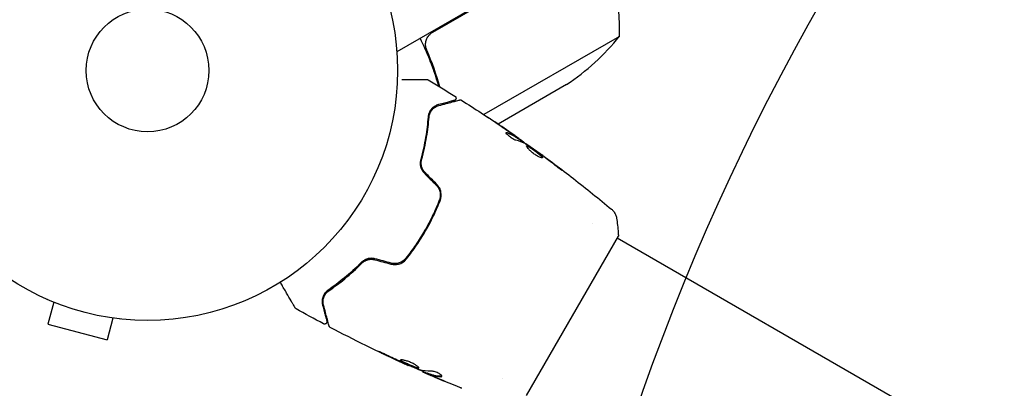
# Model space of a CAD drawing. Units: millimetres. Extents: x -4254 to 4372, y -4175 to 2908.
# Drawn here: x 738 to 947, y -2363 to -2285 of the extents above; entities that cross this region are included whole.
import ezdxf

# ---------------------------------------------------------------- set-up
doc = ezdxf.new("R2010")
doc.units = ezdxf.units.MM
doc.header["$LTSCALE"] = 20
doc.linetypes.add('HIDDEN', pattern=[9.525, 6.35, -3.175])
for name, color, linetype in [('2d', 230, 'Continuous'), ('AS-Free_Space', 31, 'HIDDEN'), ('AS-Free_Space_Hatch', 31, 'HIDDEN')]:
    doc.layers.add(name, color=color, linetype=linetype)

msp = doc.modelspace()

# ---------------------------------------------------------------- hatches: boundary and pattern name
at = {"layer": 'AS-Free_Space_Hatch'}
h = msp.add_hatch(dxfattribs=at)
h.set_pattern_fill('ANSI31', color=256, scale=100, angle=30)
h.set_pattern_definition([(75, (765.1, -2295.27), (-306.68, 82.175), [])])
edge = h.paths.add_edge_path()
edge.add_arc((1341.88, -2529.21), 500, 30, 390)

# ---------------------------------------------------------------- linework, layer by layer
at = {"layer": '2d'}
for p, q in [((860.81, -2266.56, 122.97), (817.94, -2291.31, 122.97)), ((825.53, -2287.16, 122.97), (860.91, -2266.74, 122.97)), ((865.12, -2288.03, 122.97), (836.38, -2304.62, 122.97)), ((853.9, -2298.27, 122.97), (839.4, -2306.64, 122.97)), ((843.81, -2309.83, 122.97), (843.86, -2309.74, 122.97)), ((844.68, -2310.4, 122.97), (844.72, -2310.32, 122.97)), ((823.78, -2311.78, 122.97), (823.54, -2311.92, 122.97)), ((847.37, -2312.28, 122.97), (847.4, -2312.23, 122.97)), ((859.33, -2327.74, 122.97), (859.33, -2327.74, 122.97)), ((845.41, -2364.16, 122.97), (864.91, -2330.38, 122.97)), ((929.03, -2367.98, 122.97), (864.66, -2330.81, 122.97)), ((743.85, -2343.82, 122.97), (743.8, -2343.81, 122.97)), ((743.8, -2343.81, 122.97), (743.8, -2343.81, 122.97)), ((745.2, -2344.39, 122.97), (743.95, -2349.03, 122.97)), ((757.75, -2347.76, 122.97), (756.51, -2352.4, 122.97)), ((759.25, -2347.95, 122.97), (759.21, -2347.94, 122.97)), ((759.25, -2347.95, 122.97), (759.26, -2347.95, 122.97)), ((743.95, -2349.03, 122.97), (756.51, -2352.4, 122.97)), ((820.39, -2357.76, 122.97), (820.35, -2357.82, 122.97)), ((823.41, -2359.06, 122.97), (823.37, -2359.14, 122.97)), ((824.39, -2359.45, 122.97), (824.34, -2359.54, 122.97)), ((840.33, -2360.65, 122.97), (840.33, -2360.65, 122.97))]:
    msp.add_line(p, q, dxfattribs=at)
for radius in [53, 13]:
    msp.add_circle((765.09, -2295.27, 122.97), radius, dxfattribs=at)
for centre, start, end in [((815.14, -2286.85, 122.97), 358.6503, 23.5272), ((826.21, -2256.63, 122.97), 303.6243, 321.1002)]:
    msp.add_arc(centre, 50, start, end, dxfattribs=at)
for points in [[(824.75, -2287.81, 122.97), (824.97, -2287.55, 122.97), (825.23, -2287.34, 122.97), (825.53, -2287.16, 122.97)], [(827.05, -2298.74, 122.97), (826.33, -2296.16, 122.97), (825.41, -2293.57, 122.97), (824.28, -2290.96, 122.97)], [(824.58, -2297.27, 122.97), (824.58, -2297.27, 122.97), (824.58, -2297.27, 122.97), (824.58, -2297.27, 122.97)], [(824.58, -2297.27, 122.97), (826.48, -2298.39, 122.97), (828.37, -2299.54, 122.97), (830.25, -2300.7, 122.97)], [(831.64, -2301.58, 122.97), (831.64, -2301.58, 122.97), (831.64, -2301.58, 122.97), (831.64, -2301.58, 122.97)], [(825.19, -2303.9, 122.97), (825.31, -2303.71, 122.97), (825.44, -2303.55, 122.97), (825.58, -2303.42, 122.97)], [(825.83, -2303.19, 122.97), (825.93, -2303.12, 122.97), (826.03, -2303.05, 122.97), (826.13, -2302.99, 122.97)], [(827.77, -2302.45, 122.97), (827.75, -2302.38, 122.97), (827.74, -2302.32, 122.97), (827.72, -2302.25, 122.97)], [(827.96, -2302.4, 122.97), (827.94, -2302.33, 122.97), (827.93, -2302.27, 122.97), (827.92, -2302.2, 122.97)], [(824.94, -2304.39, 122.97), (824.97, -2304.32, 122.97), (825, -2304.25, 122.97), (825.03, -2304.18, 122.97)], [(842.13, -2308.51, 122.97), (840.84, -2307.62, 122.97), (839.54, -2306.73, 122.97), (838.23, -2305.86, 122.97)], [(838.66, -2306.14, 122.97), (839.91, -2306.97, 122.97), (841.15, -2307.82, 122.97), (842.39, -2308.68, 122.97)], [(841.12, -2308.43, 122.97), (841.14, -2308.39, 122.97), (841.21, -2308.39, 122.97), (841.31, -2308.42, 122.97)], [(842.39, -2308.68, 122.97), (842.73, -2308.91, 122.97), (843.07, -2309.15, 122.97), (843.41, -2309.39, 122.97)], [(842.74, -2309.04, 122.97), (842.73, -2309.04, 122.97), (842.73, -2309.04, 122.97), (842.73, -2309.04, 122.97)], [(845.27, -2310.84, 122.97), (844.61, -2310.48, 122.97), (843.91, -2310.22, 122.97), (843.15, -2310.05, 122.97)], [(843.81, -2309.83, 122.97), (843.81, -2309.83, 122.97), (843.76, -2309.8, 122.97), (843.68, -2309.75, 122.97)], [(843.82, -2309.8, 122.97), (844.43, -2310.22, 122.97), (845.03, -2310.65, 122.97), (845.64, -2311.08, 122.97)], [(844.59, -2310.22, 122.97), (844.68, -2310.28, 122.97), (844.73, -2310.32, 122.97), (844.72, -2310.32, 122.97)], [(845.4, -2310.92, 122.97), (845.35, -2310.88, 122.97), (845.3, -2310.85, 122.97), (845.27, -2310.84, 122.97)], [(847.4, -2312.23, 122.97), (847.4, -2312.23, 122.97), (847.4, -2312.23, 122.97), (847.4, -2312.23, 122.97)], [(848.57, -2313.14, 122.97), (848.45, -2313.06, 122.97), (848.32, -2312.96, 122.97), (848.21, -2312.88, 122.97)], [(848.3, -2312.89, 122.97), (848.56, -2313.08, 122.97), (848.84, -2313.28, 122.97), (849.13, -2313.5, 122.97)], [(848.8, -2313.31, 122.97), (848.72, -2313.26, 122.97), (848.65, -2313.2, 122.97), (848.57, -2313.14, 122.97)], [(849.13, -2313.5, 122.97), (850.23, -2314.31, 122.97), (851.32, -2315.13, 122.97), (852.4, -2315.96, 122.97)], [(823.77, -2317.06, 122.97), (824.6, -2317.89, 122.97), (825.44, -2318.73, 122.97), (826.27, -2319.56, 122.97)], [(826.42, -2319.42, 122.97), (825.58, -2318.59, 122.97), (824.75, -2317.75, 122.97), (823.91, -2316.92, 122.97)], [(864.5, -2326.55, 122.97), (864.5, -2326.55, 122.97), (864.5, -2326.55, 122.97), (864.5, -2326.55, 122.97)], [(813.25, -2335.39, 122.97), (814.39, -2335.69, 122.97), (815.53, -2336, 122.97), (816.67, -2336.3, 122.97)], [(816.72, -2336.11, 122.97), (815.58, -2335.8, 122.97), (814.44, -2335.5, 122.97), (813.3, -2335.19, 122.97)], [(802.4, -2343.53, 122.97), (802.47, -2343.31, 122.97), (802.56, -2343.08, 122.97), (802.7, -2342.85, 122.97)], [(802.73, -2342.8, 122.97), (802.78, -2342.72, 122.97), (802.83, -2342.64, 122.97), (802.89, -2342.56, 122.97)], [(796.57, -2345.79, 122.97), (796.57, -2345.79, 122.97), (796.57, -2345.79, 122.97), (796.57, -2345.79, 122.97)], [(802.38, -2348.98, 122.97), (800.43, -2347.94, 122.97), (798.49, -2346.88, 122.97), (796.57, -2345.79, 122.97)], [(802.39, -2345.02, 122.97), (802.31, -2344.69, 122.97), (802.26, -2344.29, 122.97), (802.33, -2343.84, 122.97)], [(803.83, -2349.75, 122.97), (803.83, -2349.75, 122.97), (803.83, -2349.75, 122.97), (803.83, -2349.75, 122.97)], [(814.73, -2355.18, 122.97), (815.95, -2355.77, 122.97), (817.18, -2356.35, 122.97), (818.41, -2356.92, 122.97)], [(818.78, -2357.04, 122.97), (817.75, -2356.56, 122.97), (816.72, -2356.08, 122.97), (815.7, -2355.58, 122.97)], [(818.41, -2356.92, 122.97), (818.74, -2357.07, 122.97), (819.05, -2357.21, 122.97), (819.34, -2357.35, 122.97)], [(819.04, -2357.16, 122.97), (818.95, -2357.12, 122.97), (818.87, -2357.08, 122.97), (818.78, -2357.04, 122.97)], [(819.44, -2357.34, 122.97), (819.31, -2357.29, 122.97), (819.17, -2357.22, 122.97), (819.04, -2357.16, 122.97)], [(820.35, -2357.82, 122.97), (820.35, -2357.82, 122.97), (820.35, -2357.82, 122.97), (820.35, -2357.82, 122.97)], [(822.76, -2358.74, 122.97), (822.72, -2358.73, 122.97), (822.67, -2358.71, 122.97), (822.6, -2358.68, 122.97)], [(825.17, -2359.01, 122.97), (824.32, -2359.03, 122.97), (823.51, -2358.95, 122.97), (822.76, -2358.74, 122.97)], [(823.37, -2359.14, 122.97), (823.37, -2359.14, 122.97), (823.42, -2359.16, 122.97), (823.52, -2359.21, 122.97)], [(824.84, -2359.79, 122.97), (825.23, -2359.96, 122.97), (825.61, -2360.12, 122.97), (826, -2360.28, 122.97)], [(826, -2360.28, 122.97), (826.65, -2360.56, 122.97), (827.31, -2360.84, 122.97), (827.97, -2361.11, 122.97)], [(830.66, -2362.22, 122.97), (829.2, -2361.62, 122.97), (827.74, -2361.02, 122.97), (826.28, -2360.4, 122.97)], [(827.51, -2360.07, 122.97), (827.47, -2360.09, 122.97), (827.41, -2360.1, 122.97), (827.33, -2360.1, 122.97)]]:
    msp.add_open_spline(points, degree=3, dxfattribs=at)
for points, knots in [([(826.8, -2298.59, 122.97), (826.71, -2298.28, 122.97), (826.62, -2297.97, 122.97), (826.29, -2296.89, 122.97), (826.05, -2296.13, 122.97), (825.51, -2294.58, 122.97), (825.22, -2293.81, 122.97), (824.31, -2291.5, 122.97), (823.64, -2289.97, 122.97), (822.89, -2288.45, 122.97)], [0.00901446, 0.00901446, 0.00901446, 0.00901446, 0.01003251, 0.01003251, 0.01254064, 0.01254064, 0.01504877, 0.01504877, 0.02006502, 0.02006502, 0.02006502, 0.02006502]), ([(824.28, -2290.96, 122.97), (824.16, -2290.7, 122.97), (824.09, -2290.44, 122.97), (824.03, -2290.02, 122.97), (824.03, -2289.88, 122.97), (824.03, -2289.6, 122.97), (824.04, -2289.46, 122.97), (824.1, -2289.05, 122.97), (824.18, -2288.77, 122.97), (824.35, -2288.39, 122.97), (824.42, -2288.27, 122.97), (824.57, -2288.03, 122.97), (824.66, -2287.92, 122.97), (824.75, -2287.81, 122.97)], [0, 0, 0, 0, 0.000839577, 0.000839577, 0.001259366, 0.001259366, 0.001679155, 0.001679155, 0.002518732, 0.002518732, 0.002938521, 0.002938521, 0.00335831, 0.00335831, 0.00335831, 0.00335831]), ([(818.96, -2297.2, 122.97), (818.96, -2297.2, 122.97), (818.96, -2297.2, 122.97), (819.76, -2297.2, 122.97), (820.5, -2297.2, 122.97), (821.5, -2297.2, 122.97), (821.81, -2297.2, 122.97), (822.4, -2297.2, 122.97), (822.67, -2297.2, 122.97), (823.39, -2297.2, 122.97), (823.76, -2297.2, 122.97), (824.11, -2297.2, 122.97), (824.19, -2297.2, 122.97), (824.26, -2297.2, 122.97), (824.26, -2297.2, 122.97), (824.27, -2297.2, 122.97), (824.28, -2297.2, 122.97), (824.3, -2297.2, 122.97), (824.3, -2297.2, 122.97), (824.32, -2297.2, 122.97), (824.33, -2297.2, 122.97), (824.33, -2297.2, 122.97)], [0.00360876, 0.00360876, 0.00360876, 0.00360876, 0.00362128, 0.00362128, 0.00724257, 0.00724257, 0.00905321, 0.00905321, 0.01086385, 0.01086385, 0.01448514, 0.01448514, 0.01629578, 0.01629578, 0.0172011, 0.0172011, 0.01810642, 0.01810642, 0.02172771, 0.02172771, 0.02826335, 0.02826335, 0.02826335, 0.02826335]), ([(824.33, -2297.2, 122.97), (824.33, -2297.2, 122.97), (824.33, -2297.2, 122.97), (824.33, -2297.2, 122.97), (824.33, -2297.2, 122.97), (824.33, -2297.2, 122.97), (824.33, -2297.2, 122.97), (824.34, -2297.2, 122.97), (824.34, -2297.2, 122.97), (824.35, -2297.2, 122.97), (824.36, -2297.2, 122.97), (824.39, -2297.2, 122.97), (824.42, -2297.2, 122.97), (824.49, -2297.22, 122.97), (824.54, -2297.24, 122.97), (824.58, -2297.27, 122.97)], [0, 0, 0, 0, 0.0004883, 0.0004883, 0.0024414, 0.0024414, 0.0063477, 0.0063477, 0.0141604, 0.0141604, 0.0454251, 0.0454251, 0.1080431, 0.1080431, 0.2662065, 0.2662065, 0.2662065, 0.2662065]), ([(830.11, -2301.61, 122.97), (830.11, -2301.61, 122.97), (830.11, -2301.61, 122.97), (830.09, -2301.62, 122.97), (830.09, -2301.62, 122.97), (830.07, -2301.62, 122.97), (830.07, -2301.62, 122.97), (830.05, -2301.63, 122.97), (830.05, -2301.63, 122.97), (830.04, -2301.63, 122.97), (830.04, -2301.63, 122.97), (829.99, -2301.64, 122.97), (829.89, -2301.67, 122.97), (829.64, -2301.74, 122.97), (829.54, -2301.77, 122.97), (829.31, -2301.83, 122.97), (829.18, -2301.86, 122.97), (828.48, -2302.05, 122.97), (827.71, -2302.26, 122.97), (826.77, -2302.51, 122.97)], [0.02275047, 0.02275047, 0.02275047, 0.02275047, 0.02787328, 0.02787328, 0.0306606, 0.0306606, 0.03205427, 0.03205427, 0.0327511, 0.0327511, 0.03344793, 0.03344793, 0.03623526, 0.03623526, 0.03762892, 0.03762892, 0.03902259, 0.03902259, 0.04459724, 0.04459724, 0.04459724, 0.04459724]), ([(826.82, -2302.7, 122.97), (827.95, -2302.4, 122.97), (828.9, -2302.14, 122.97), (829.82, -2301.9, 122.97), (829.98, -2301.85, 122.97), (830.29, -2301.77, 122.97), (830.43, -2301.73, 122.97), (830.8, -2301.64, 122.97), (830.97, -2301.59, 122.97), (831.12, -2301.55, 122.97), (831.15, -2301.54, 122.97), (831.18, -2301.53, 122.97), (831.19, -2301.53, 122.97), (831.21, -2301.52, 122.97), (831.22, -2301.52, 122.97), (831.24, -2301.52, 122.97), (831.24, -2301.52, 122.97), (831.24, -2301.52, 122.97)], [0, 0, 0, 0, 0.00604989, 0.00604989, 0.00756236, 0.00756236, 0.00907483, 0.00907483, 0.01209978, 0.01209978, 0.01361225, 0.01361225, 0.01512472, 0.01512472, 0.01814967, 0.01814967, 0.02364717, 0.02364717, 0.02364717, 0.02364717]), ([(830.25, -2300.7, 122.97), (830.29, -2300.73, 122.97), (830.34, -2300.77, 122.97), (830.4, -2300.85, 122.97), (830.43, -2300.9, 122.97), (830.47, -2301, 122.97), (830.48, -2301.06, 122.97), (830.49, -2301.16, 122.97), (830.48, -2301.22, 122.97), (830.45, -2301.32, 122.97), (830.42, -2301.37, 122.97), (830.36, -2301.46, 122.97), (830.32, -2301.5, 122.97), (830.23, -2301.57, 122.97), (830.18, -2301.59, 122.97), (830.13, -2301.61, 122.97), (830.12, -2301.61, 122.97), (830.11, -2301.61, 122.97)], [0, 0, 0, 0, 0.16195, 0.16195, 0.324498, 0.324498, 0.487024, 0.487024, 0.649551, 0.649551, 0.812077, 0.812077, 0.974604, 0.974604, 1.137131, 1.137131, 1.15657, 1.15657, 1.15657, 1.15657]), ([(831.24, -2301.52, 122.97), (831.27, -2301.51, 122.97), (831.29, -2301.51, 122.97), (831.33, -2301.5, 122.97), (831.35, -2301.5, 122.97), (831.41, -2301.5, 122.97), (831.45, -2301.5, 122.97), (831.55, -2301.53, 122.97), (831.6, -2301.55, 122.97), (831.64, -2301.58, 122.97)], [0, 0, 0, 0, 0.063877, 0.063877, 0.1267226, 0.1267226, 0.2526866, 0.2526866, 0.41085, 0.41085, 0.41085, 0.41085]), ([(831.64, -2301.58, 122.97), (834.44, -2303.34, 122.97), (837.21, -2305.15, 122.97), (841.24, -2307.88, 122.97), (842.52, -2308.76, 122.97), (843.79, -2309.65, 122.97)], [0, 0, 0, 0, 10.001335, 10.001335, 14.690563, 14.690563, 14.690563, 14.690563]), ([(826.77, -2302.51, 122.97), (826.5, -2302.58, 122.97), (826.24, -2302.69, 122.97), (825.77, -2302.98, 122.97), (825.55, -2303.15, 122.97), (825.25, -2303.47, 122.97), (825.16, -2303.59, 122.97), (824.98, -2303.84, 122.97), (824.9, -2303.98, 122.97), (824.69, -2304.43, 122.97), (824.59, -2304.77, 122.97), (824.56, -2305.17, 122.97)], [0, 0, 0, 0, 0.001864837, 0.001864837, 0.003729674, 0.003729674, 0.004662092, 0.004662092, 0.00559451, 0.00559451, 0.007459347, 0.007459347, 0.007459347, 0.007459347]), ([(824.76, -2305.18, 122.97), (824.78, -2304.85, 122.97), (824.87, -2304.54, 122.97), (825.1, -2304.01, 122.97), (825.26, -2303.77, 122.97), (825.53, -2303.46, 122.97), (825.63, -2303.36, 122.97), (825.84, -2303.18, 122.97), (825.95, -2303.1, 122.97), (826.29, -2302.89, 122.97), (826.54, -2302.78, 122.97), (826.82, -2302.7, 122.97)], [0, 0, 0, 0, 0.001348017, 0.001348017, 0.002696033, 0.002696033, 0.003370042, 0.003370042, 0.00404405, 0.00404405, 0.005392066, 0.005392066, 0.005392066, 0.005392066]), ([(824.56, -2305.17, 122.97), (824.45, -2306.5, 122.97), (824.28, -2307.92, 122.97), (823.78, -2310.92, 122.97), (823.44, -2312.5, 122.97), (823, -2314.15, 122.97)], [0, 0, 0, 0, 0.00561537, 0.00561537, 0.01123074, 0.01123074, 0.01123074, 0.01123074]), ([(823.19, -2314.2, 122.97), (823.65, -2312.52, 122.97), (823.98, -2310.92, 122.97), (824.49, -2307.91, 122.97), (824.65, -2306.49, 122.97), (824.76, -2305.18, 122.97)], [0, 0, 0, 0, 0.00577336, 0.00577336, 0.01154671, 0.01154671, 0.01154671, 0.01154671]), ([(838.23, -2305.86, 122.97), (838.07, -2305.75, 122.97), (837.91, -2305.65, 122.97), (837.63, -2305.46, 122.97), (837.5, -2305.37, 122.97), (837.29, -2305.23, 122.97), (837.21, -2305.18, 122.97), (837.12, -2305.12, 122.97), (837.1, -2305.1, 122.97), (837.07, -2305.08, 122.97), (837.07, -2305.08, 122.97), (837.07, -2305.08, 122.97)], [0, 0, 0, 0, 0.000583907, 0.000583907, 0.001167815, 0.001167815, 0.001751722, 0.001751722, 0.002043676, 0.002043676, 0.002335629, 0.002335629, 0.002335629, 0.002335629]), ([(837.07, -2305.08, 122.97), (837.07, -2305.08, 122.97), (837.08, -2305.09, 122.97), (837.12, -2305.11, 122.97), (837.15, -2305.13, 122.97), (837.28, -2305.22, 122.97), (837.4, -2305.3, 122.97), (837.62, -2305.45, 122.97), (837.71, -2305.5, 122.97), (837.88, -2305.62, 122.97), (837.97, -2305.68, 122.97), (838.17, -2305.81, 122.97), (838.26, -2305.87, 122.97), (838.46, -2306, 122.97), (838.56, -2306.07, 122.97), (838.66, -2306.14, 122.97)], [0.002335629, 0.002335629, 0.002335629, 0.002335629, 0.002691247, 0.002691247, 0.003046864, 0.003046864, 0.003758098, 0.003758098, 0.004113716, 0.004113716, 0.004469333, 0.004469333, 0.00482495, 0.00482495, 0.005180567, 0.005180567, 0.005180567, 0.005180567]), ([(843.15, -2310.05, 122.97), (843.08, -2310.03, 122.97), (842.99, -2310, 122.97), (842.78, -2309.91, 122.97), (842.67, -2309.85, 122.97), (842.42, -2309.71, 122.97), (842.3, -2309.63, 122.97), (842.05, -2309.46, 122.97), (841.93, -2309.37, 122.97), (841.58, -2309.08, 122.97), (841.39, -2308.89, 122.97), (841.15, -2308.59, 122.97), (841.1, -2308.48, 122.97), (841.12, -2308.43, 122.97)], [0, 0, 0, 0, 0.000456133, 0.000456133, 0.000912267, 0.000912267, 0.0013684, 0.0013684, 0.001824534, 0.001824534, 0.0027368, 0.0027368, 0.003649067, 0.003649067, 0.003649067, 0.003649067]), ([(841.26, -2308.51, 122.97), (841.21, -2308.49, 122.97), (841.17, -2308.49, 122.97), (841.13, -2308.49, 122.97), (841.12, -2308.49, 122.97), (841.12, -2308.49, 122.97)], [0, 0, 0, 0, 0.0003297632, 0.0003297632, 0.0003852274, 0.0003852274, 0.0003852274, 0.0003852274]), ([(843.68, -2309.75, 122.97), (843.49, -2309.63, 122.97), (843.3, -2309.5, 122.97), (842.91, -2309.26, 122.97), (842.72, -2309.14, 122.97), (842.12, -2308.82, 122.97), (841.7, -2308.65, 122.97), (841.26, -2308.51, 122.97)], [0, 0, 0, 0, 0.001469311, 0.001469311, 0.002938621, 0.002938621, 0.005877242, 0.005877242, 0.005877242, 0.005877242]), ([(841.31, -2308.42, 122.97), (841.75, -2308.56, 122.97), (842.17, -2308.74, 122.97), (842.77, -2309.05, 122.97), (842.96, -2309.17, 122.97), (843.35, -2309.42, 122.97), (843.54, -2309.54, 122.97), (843.73, -2309.66, 122.97)], [0, 0, 0, 0, 0.002938605, 0.002938605, 0.004407908, 0.004407908, 0.005877211, 0.005877211, 0.005877211, 0.005877211]), ([(843.57, -2309.53, 122.97), (843.39, -2309.39, 122.97), (843.17, -2309.24, 122.97), (842.67, -2308.89, 122.97), (842.41, -2308.71, 122.97), (842.13, -2308.51, 122.97)], [0, 0, 0, 0, 0.001013465, 0.001013465, 0.00202693, 0.00202693, 0.00202693, 0.00202693]), ([(843.41, -2309.39, 122.97), (843.55, -2309.49, 122.97), (843.68, -2309.58, 122.97), (843.94, -2309.76, 122.97), (844.06, -2309.84, 122.97), (844.38, -2310.07, 122.97), (844.53, -2310.17, 122.97), (844.59, -2310.22, 122.97)], [0, 0, 0, 0, 0.000502086, 0.000502086, 0.001004171, 0.001004171, 0.002008343, 0.002008343, 0.002008343, 0.002008343]), ([(843.73, -2309.66, 122.97), (843.78, -2309.7, 122.97), (843.82, -2309.72, 122.97), (843.86, -2309.74, 122.97), (843.86, -2309.74, 122.97), (843.82, -2309.71, 122.97), (843.73, -2309.64, 122.97), (843.57, -2309.53, 122.97)], [0, 0, 0, 0, 0.000405292, 0.000405292, 0.000810583, 0.000810583, 0.001621167, 0.001621167, 0.001621167, 0.001621167]), ([(844.7, -2310.36, 122.97), (844.7, -2310.37, 122.97), (844.71, -2310.37, 122.97), (844.74, -2310.4, 122.97), (844.76, -2310.42, 122.97), (844.83, -2310.47, 122.97), (844.87, -2310.51, 122.97), (844.96, -2310.58, 122.97), (845.01, -2310.63, 122.97), (845.09, -2310.69, 122.97), (845.11, -2310.7, 122.97), (845.12, -2310.72, 122.97)], [0, 0, 0, 0, 0.00032099, 0.00032099, 0.000641981, 0.000641981, 0.000962971, 0.000962971, 0.001283961, 0.001283961, 0.00137276, 0.00137276, 0.00137276, 0.00137276]), ([(848.81, -2313.76, 122.97), (848.79, -2313.8, 122.97), (848.72, -2313.81, 122.97), (848.5, -2313.78, 122.97), (848.35, -2313.72, 122.97), (848.08, -2313.6, 122.97), (847.98, -2313.55, 122.97), (847.77, -2313.45, 122.97), (847.67, -2313.38, 122.97), (847.45, -2313.25, 122.97), (847.33, -2313.18, 122.97), (847.11, -2313.02, 122.97), (847, -2312.94, 122.97), (846.77, -2312.77, 122.97), (846.66, -2312.69, 122.97), (846.45, -2312.51, 122.97), (846.35, -2312.42, 122.97), (846.16, -2312.25, 122.97), (846.07, -2312.17, 122.97), (845.91, -2312, 122.97), (845.84, -2311.92, 122.97), (845.64, -2311.69, 122.97), (845.54, -2311.56, 122.97), (845.41, -2311.36, 122.97), (845.39, -2311.28, 122.97), (845.41, -2311.25, 122.97)], [0.006617599, 0.006617599, 0.006617599, 0.006617599, 0.007449314, 0.007449314, 0.008281029, 0.008281029, 0.008696886, 0.008696886, 0.009112744, 0.009112744, 0.009528601, 0.009528601, 0.009944458, 0.009944458, 0.010360316, 0.010360316, 0.010776173, 0.010776173, 0.011192031, 0.011192031, 0.011607888, 0.011607888, 0.012439603, 0.012439603, 0.013271318, 0.013271318, 0.013271318, 0.013271318]), ([(848.21, -2312.88, 122.97), (847.75, -2312.55, 122.97), (847.28, -2312.22, 122.97), (846.35, -2311.57, 122.97), (845.88, -2311.24, 122.97), (845.4, -2310.92, 122.97)], [0, 0, 0, 0, 0.00190427, 0.00190427, 0.003808539, 0.003808539, 0.003808539, 0.003808539]), ([(845.41, -2311.25, 122.97), (845.43, -2311.23, 122.97), (845.45, -2311.22, 122.97), (845.51, -2311.22, 122.97), (845.55, -2311.23, 122.97), (845.65, -2311.26, 122.97), (845.71, -2311.29, 122.97), (845.85, -2311.36, 122.97), (845.93, -2311.4, 122.97), (846.18, -2311.55, 122.97), (846.38, -2311.68, 122.97), (846.7, -2311.89, 122.97), (846.81, -2311.97, 122.97), (847.03, -2312.13, 122.97), (847.14, -2312.21, 122.97), (847.37, -2312.37, 122.97), (847.48, -2312.45, 122.97), (847.69, -2312.62, 122.97), (847.8, -2312.7, 122.97), (848.1, -2312.94, 122.97), (848.28, -2313.09, 122.97), (848.5, -2313.29, 122.97), (848.56, -2313.35, 122.97), (848.67, -2313.46, 122.97), (848.71, -2313.52, 122.97), (848.78, -2313.61, 122.97), (848.8, -2313.65, 122.97), (848.83, -2313.71, 122.97), (848.83, -2313.74, 122.97), (848.81, -2313.76, 122.97)], [0, 0, 0, 0, 0.0004136, 0.0004136, 0.0008272, 0.0008272, 0.0012408, 0.0012408, 0.0016544, 0.0016544, 0.0024816, 0.0024816, 0.0028952, 0.0028952, 0.0033088, 0.0033088, 0.0037224, 0.0037224, 0.004136, 0.004136, 0.0049632, 0.0049632, 0.0053768, 0.0053768, 0.0057904, 0.0057904, 0.006203999, 0.006203999, 0.006617599, 0.006617599, 0.006617599, 0.006617599]), ([(848.77, -2313.79, 122.97), (848.77, -2313.79, 122.97), (848.77, -2313.78, 122.97), (848.75, -2313.74, 122.97), (848.73, -2313.7, 122.97), (848.63, -2313.56, 122.97), (848.52, -2313.44, 122.97), (848.3, -2313.24, 122.97), (848.22, -2313.17, 122.97), (848.05, -2313.02, 122.97), (847.95, -2312.94, 122.97), (847.75, -2312.79, 122.97), (847.64, -2312.7, 122.97), (847.43, -2312.54, 122.97), (847.32, -2312.46, 122.97), (846.98, -2312.21, 122.97), (846.76, -2312.05, 122.97), (846.44, -2311.84, 122.97), (846.33, -2311.77, 122.97), (846.14, -2311.64, 122.97), (846.05, -2311.59, 122.97), (845.88, -2311.49, 122.97), (845.8, -2311.44, 122.97), (845.66, -2311.38, 122.97), (845.6, -2311.35, 122.97), (845.49, -2311.31, 122.97), (845.44, -2311.3, 122.97), (845.41, -2311.31, 122.97)], [0.006959302, 0.006959302, 0.006959302, 0.006959302, 0.007065717, 0.007065717, 0.007479037, 0.007479037, 0.008305676, 0.008305676, 0.008718996, 0.008718996, 0.009132316, 0.009132316, 0.009545635, 0.009545635, 0.009958955, 0.009958955, 0.010785595, 0.010785595, 0.011198915, 0.011198915, 0.011612234, 0.011612234, 0.012025554, 0.012025554, 0.012438874, 0.012438874, 0.012937835, 0.012937835, 0.012937835, 0.012937835]), ([(847.4, -2312.23, 122.97), (847.4, -2312.23, 122.97), (847.42, -2312.24, 122.97), (847.5, -2312.3, 122.97), (847.56, -2312.35, 122.97), (847.72, -2312.46, 122.97), (847.81, -2312.53, 122.97), (848.04, -2312.69, 122.97), (848.16, -2312.79, 122.97), (848.3, -2312.89, 122.97)], [0, 0, 0, 0, 0.000630412, 0.000630412, 0.001260825, 0.001260825, 0.001891237, 0.001891237, 0.00252165, 0.00252165, 0.00252165, 0.00252165]), ([(847.4, -2312.23, 122.97), (850.09, -2314.17, 122.97), (852.74, -2316.15, 122.97), (858.09, -2320.31, 122.97), (860.79, -2322.48, 122.97), (863.45, -2324.7, 122.97)], [0, 0, 0, 0, 10.001335, 10.001335, 20.470445, 20.470445, 20.470445, 20.470445]), ([(823, -2314.15, 122.97), (822.93, -2314.38, 122.97), (822.9, -2314.63, 122.97), (822.89, -2315.01, 122.97), (822.89, -2315.14, 122.97), (822.92, -2315.39, 122.97), (822.95, -2315.52, 122.97), (823.01, -2315.78, 122.97), (823.05, -2315.91, 122.97), (823.15, -2316.16, 122.97), (823.21, -2316.28, 122.97), (823.41, -2316.64, 122.97), (823.57, -2316.86, 122.97), (823.77, -2317.06, 122.97)], [0, 0, 0, 0, 0.000832155, 0.000832155, 0.001248232, 0.001248232, 0.001664309, 0.001664309, 0.002080386, 0.002080386, 0.002496464, 0.002496464, 0.003328618, 0.003328618, 0.003328618, 0.003328618]), ([(823.91, -2316.92, 122.97), (823.73, -2316.74, 122.97), (823.58, -2316.53, 122.97), (823.39, -2316.21, 122.97), (823.34, -2316.09, 122.97), (823.24, -2315.86, 122.97), (823.21, -2315.74, 122.97), (823.15, -2315.51, 122.97), (823.12, -2315.39, 122.97), (823.1, -2315.15, 122.97), (823.09, -2315.02, 122.97), (823.09, -2314.66, 122.97), (823.13, -2314.43, 122.97), (823.19, -2314.2, 122.97)], [0, 0, 0, 0, 0.000765347, 0.000765347, 0.00114802, 0.00114802, 0.001530694, 0.001530694, 0.001913367, 0.001913367, 0.00229604, 0.00229604, 0.003061387, 0.003061387, 0.003061387, 0.003061387]), ([(851.52, -2315.4, 122.97), (851.07, -2315.04, 122.97), (850.62, -2314.69, 122.97), (849.71, -2314, 122.97), (849.25, -2313.65, 122.97), (848.8, -2313.31, 122.97)], [0, 0, 0, 0, 0.001845834, 0.001845834, 0.003691668, 0.003691668, 0.003691668, 0.003691668]), ([(823.91, -2316.92, 122.97), (823.73, -2316.74, 122.97), (823.58, -2316.54, 122.97), (823.33, -2316.1, 122.97), (823.24, -2315.87, 122.97), (823.14, -2315.49, 122.97), (823.12, -2315.36, 122.97), (823.11, -2315.23, 122.97)], [0, 0, 0, 0, 0.000754737, 0.000754737, 0.001509473, 0.001509473, 0.001915042, 0.001915042, 0.001915042, 0.001915042]), ([(852.4, -2315.96, 122.97), (852.53, -2316.06, 122.97), (852.65, -2316.16, 122.97), (852.8, -2316.28, 122.97), (852.84, -2316.31, 122.97), (852.92, -2316.37, 122.97), (852.96, -2316.4, 122.97), (853.04, -2316.47, 122.97), (853.06, -2316.49, 122.97), (853.06, -2316.5, 122.97), (853.03, -2316.49, 122.97), (852.94, -2316.43, 122.97), (852.91, -2316.41, 122.97), (852.82, -2316.36, 122.97), (852.77, -2316.33, 122.97), (852.67, -2316.26, 122.97), (852.61, -2316.22, 122.97), (852.49, -2316.13, 122.97), (852.42, -2316.09, 122.97), (852.08, -2315.84, 122.97), (851.78, -2315.61, 122.97), (851.52, -2315.4, 122.97)], [0, 0, 0, 0, 0.000536546, 0.000536546, 0.000804819, 0.000804819, 0.001073092, 0.001073092, 0.001609638, 0.001609638, 0.002146183, 0.002146183, 0.002414456, 0.002414456, 0.002682729, 0.002682729, 0.002951002, 0.002951002, 0.003219275, 0.003219275, 0.004292367, 0.004292367, 0.004292367, 0.004292367]), ([(826.27, -2319.56, 122.97), (826.48, -2319.77, 122.97), (826.66, -2320.01, 122.97), (826.87, -2320.4, 122.97), (826.93, -2320.53, 122.97), (827.03, -2320.81, 122.97), (827.07, -2320.95, 122.97), (827.12, -2321.24, 122.97), (827.14, -2321.38, 122.97), (827.16, -2321.67, 122.97), (827.15, -2321.82, 122.97), (827.11, -2322.25, 122.97), (827.05, -2322.53, 122.97), (826.94, -2322.79, 122.97)], [0, 0, 0, 0, 0.000889055, 0.000889055, 0.001333583, 0.001333583, 0.00177811, 0.00177811, 0.002222638, 0.002222638, 0.002667165, 0.002667165, 0.00355622, 0.00355622, 0.00355622, 0.00355622]), ([(827.13, -2322.87, 122.97), (827.35, -2322.3, 122.97), (827.41, -2321.67, 122.97), (827.23, -2320.76, 122.97), (827.13, -2320.46, 122.97), (826.83, -2319.9, 122.97), (826.64, -2319.65, 122.97), (826.42, -2319.42, 122.97)], [0, 0, 0, 0, 0.001914168, 0.001914168, 0.002871252, 0.002871252, 0.003828336, 0.003828336, 0.003828336, 0.003828336]), ([(826.94, -2322.79, 122.97), (826.51, -2323.88, 122.97), (826.03, -2324.96, 122.97), (825.26, -2326.56, 122.97), (824.99, -2327.09, 122.97), (824.43, -2328.15, 122.97), (824.13, -2328.68, 122.97), (823.23, -2330.24, 122.97), (822.6, -2331.25, 122.97), (821.27, -2333.21, 122.97), (820.58, -2334.15, 122.97), (819.85, -2335.07, 122.97)], [0, 0, 0, 0, 0.0035954, 0.0035954, 0.00539309, 0.00539309, 0.00719079, 0.00719079, 0.01078619, 0.01078619, 0.01438158, 0.01438158, 0.01438158, 0.01438158]), ([(820.01, -2335.19, 122.97), (820.73, -2334.28, 122.97), (821.43, -2333.32, 122.97), (822.44, -2331.84, 122.97), (822.76, -2331.34, 122.97), (823.4, -2330.32, 122.97), (823.72, -2329.8, 122.97), (824.63, -2328.23, 122.97), (825.19, -2327.17, 122.97), (826.22, -2325.03, 122.97), (826.69, -2323.95, 122.97), (827.13, -2322.87, 122.97)], [0, 0, 0, 0, 0.0036116, 0.0036116, 0.0054174, 0.0054174, 0.0072232, 0.0072232, 0.01083479, 0.01083479, 0.01444639, 0.01444639, 0.01444639, 0.01444639]), ([(863.46, -2324.7, 122.97), (863.46, -2324.7, 122.97), (863.46, -2324.7, 122.97), (863.46, -2324.7, 122.97), (863.46, -2324.7, 122.97), (863.46, -2324.7, 122.97)], [0.00233076358, 0.00233076358, 0.00233076358, 0.00233076358, 0.00233614505, 0.00233614505, 0.00234726556, 0.00234726556, 0.00234726556, 0.00234726556]), ([(863.46, -2324.7, 122.97), (863.51, -2324.75, 122.97), (863.57, -2324.8, 122.97), (863.7, -2324.93, 122.97), (863.77, -2325, 122.97), (863.93, -2325.2, 122.97), (864.02, -2325.33, 122.97), (864.24, -2325.68, 122.97), (864.34, -2325.92, 122.97), (864.45, -2326.29, 122.97), (864.48, -2326.42, 122.97), (864.5, -2326.55, 122.97)], [0, 0, 0, 0, 0.281105, 0.281105, 0.591987, 0.591987, 1.075535, 1.075535, 1.846945, 1.846945, 2.242897, 2.242897, 2.242897, 2.242897]), ([(864.5, -2326.55, 122.97), (864.65, -2327.55, 122.97), (864.78, -2328.59, 122.97), (864.87, -2329.88, 122.97), (864.89, -2330.13, 122.97), (864.91, -2330.38, 122.97)], [0, 0, 0, 0, 3.150023, 3.150023, 3.901435, 3.901435, 3.901435, 3.901435]), ([(813.3, -2335.19, 122.97), (813.03, -2335.12, 122.97), (812.75, -2335.09, 122.97), (812.34, -2335.09, 122.97), (812.21, -2335.1, 122.97), (811.94, -2335.14, 122.97), (811.81, -2335.17, 122.97), (811.56, -2335.25, 122.97), (811.43, -2335.29, 122.97), (811.2, -2335.4, 122.97), (811.08, -2335.46, 122.97), (810.76, -2335.65, 122.97), (810.57, -2335.8, 122.97), (810.39, -2335.98, 122.97)], [0, 0, 0, 0, 0.000837423, 0.000837423, 0.001256134, 0.001256134, 0.001674846, 0.001674846, 0.002093557, 0.002093557, 0.002512269, 0.002512269, 0.003349692, 0.003349692, 0.003349692, 0.003349692]), ([(813.25, -2335.39, 122.97), (813.01, -2335.32, 122.97), (812.76, -2335.29, 122.97), (812.25, -2335.29, 122.97), (812, -2335.33, 122.97), (811.52, -2335.46, 122.97), (811.29, -2335.56, 122.97), (810.88, -2335.81, 122.97), (810.7, -2335.96, 122.97), (810.54, -2336.12, 122.97)], [0, 0, 0, 0, 0.000754737, 0.000754737, 0.001509473, 0.001509473, 0.00226421, 0.00226421, 0.003018947, 0.003018947, 0.003018947, 0.003018947]), ([(810.54, -2336.12, 122.97), (810.7, -2335.95, 122.97), (810.89, -2335.8, 122.97), (811.2, -2335.62, 122.97), (811.31, -2335.56, 122.97), (811.53, -2335.47, 122.97), (811.65, -2335.43, 122.97), (812, -2335.33, 122.97), (812.25, -2335.29, 122.97), (812.75, -2335.29, 122.97), (813, -2335.32, 122.97), (813.25, -2335.39, 122.97)], [0, 0, 0, 0, 0.000760497, 0.000760497, 0.001140745, 0.001140745, 0.001520994, 0.001520994, 0.002281491, 0.002281491, 0.003041988, 0.003041988, 0.003041988, 0.003041988]), ([(816.67, -2336.3, 122.97), (816.98, -2336.39, 122.97), (817.3, -2336.42, 122.97), (817.93, -2336.4, 122.97), (818.24, -2336.34, 122.97), (818.68, -2336.19, 122.97), (818.82, -2336.13, 122.97), (819.1, -2335.99, 122.97), (819.23, -2335.91, 122.97), (819.6, -2335.64, 122.97), (819.82, -2335.43, 122.97), (820.01, -2335.19, 122.97)], [0, 0, 0, 0, 0.000962618, 0.000962618, 0.001925236, 0.001925236, 0.002406545, 0.002406545, 0.002887854, 0.002887854, 0.003850472, 0.003850472, 0.003850472, 0.003850472]), ([(819.85, -2335.07, 122.97), (819.49, -2335.52, 122.97), (819.01, -2335.87, 122.97), (818.18, -2336.15, 122.97), (817.89, -2336.2, 122.97), (817.3, -2336.22, 122.97), (817.01, -2336.19, 122.97), (816.72, -2336.11, 122.97)], [0, 0, 0, 0, 0.001770151, 0.001770151, 0.002655226, 0.002655226, 0.003540301, 0.003540301, 0.003540301, 0.003540301]), ([(810.39, -2335.98, 122.97), (809.19, -2337.19, 122.97), (807.99, -2338.27, 122.97), (805.64, -2340.21, 122.97), (804.49, -2341.06, 122.97), (803.4, -2341.82, 122.97)], [0, 0, 0, 0, 0.00561537, 0.00561537, 0.01123074, 0.01123074, 0.01123074, 0.01123074]), ([(803.51, -2341.98, 122.97), (804.59, -2341.24, 122.97), (805.74, -2340.39, 122.97), (808.09, -2338.44, 122.97), (809.31, -2337.35, 122.97), (810.54, -2336.12, 122.97)], [0, 0, 0, 0, 0.00577336, 0.00577336, 0.01154671, 0.01154671, 0.01154671, 0.01154671]), ([(796.38, -2345.61, 122.97), (796.38, -2345.61, 122.97), (796.38, -2345.6, 122.97), (796.37, -2345.59, 122.97), (796.36, -2345.58, 122.97), (796.35, -2345.56, 122.97), (796.35, -2345.56, 122.97), (796.35, -2345.55, 122.97), (796.35, -2345.55, 122.97), (796.32, -2345.51, 122.97), (796.29, -2345.45, 122.97), (796.18, -2345.26, 122.97), (796.1, -2345.13, 122.97), (795.97, -2344.9, 122.97), (795.92, -2344.81, 122.97), (795.81, -2344.63, 122.97), (795.76, -2344.53, 122.97), (795.46, -2344.01, 122.97), (795.16, -2343.5, 122.97), (794.66, -2342.64, 122.97), (794.49, -2342.33, 122.97), (794.11, -2341.68, 122.97), (793.92, -2341.34, 122.97), (793.56, -2340.73, 122.97), (793.4, -2340.45, 122.97), (793.24, -2340.17, 122.97)], [0.03007316, 0.03007316, 0.03007316, 0.03007316, 0.0365021, 0.0365021, 0.04015231, 0.04015231, 0.04106486, 0.04106486, 0.04197741, 0.04197741, 0.04380252, 0.04380252, 0.04562762, 0.04562762, 0.04654017, 0.04654017, 0.04745273, 0.04745273, 0.05110294, 0.05110294, 0.05292804, 0.05292804, 0.05475315, 0.05475315, 0.05614804, 0.05614804, 0.05614804, 0.05614804]), ([(803.4, -2341.82, 122.97), (803.06, -2342.05, 122.97), (802.82, -2342.31, 122.97), (802.54, -2342.71, 122.97), (802.46, -2342.85, 122.97), (802.33, -2343.13, 122.97), (802.27, -2343.27, 122.97), (802.14, -2343.69, 122.97), (802.1, -2343.97, 122.97), (802.09, -2344.52, 122.97), (802.13, -2344.79, 122.97), (802.2, -2345.07, 122.97)], [0, 0, 0, 0, 0.001851544, 0.001851544, 0.002777316, 0.002777316, 0.003703088, 0.003703088, 0.005554632, 0.005554632, 0.007406175, 0.007406175, 0.007406175, 0.007406175]), ([(802.39, -2345.02, 122.97), (802.32, -2344.73, 122.97), (802.29, -2344.46, 122.97), (802.31, -2343.91, 122.97), (802.36, -2343.65, 122.97), (802.49, -2343.26, 122.97), (802.55, -2343.13, 122.97), (802.68, -2342.88, 122.97), (802.75, -2342.75, 122.97), (803.02, -2342.39, 122.97), (803.23, -2342.18, 122.97), (803.51, -2341.98, 122.97)], [0, 0, 0, 0, 0.001345717, 0.001345717, 0.002691433, 0.002691433, 0.003364292, 0.003364292, 0.00403715, 0.00403715, 0.005382867, 0.005382867, 0.005382867, 0.005382867]), ([(796.57, -2345.79, 122.97), (796.52, -2345.77, 122.97), (796.48, -2345.73, 122.97), (796.42, -2345.67, 122.97), (796.41, -2345.65, 122.97), (796.39, -2345.62, 122.97), (796.38, -2345.62, 122.97), (796.38, -2345.61, 122.97), (796.38, -2345.61, 122.97), (796.38, -2345.61, 122.97), (796.38, -2345.61, 122.97), (796.38, -2345.61, 122.97), (796.38, -2345.61, 122.97), (796.38, -2345.61, 122.97)], [0, 0, 0, 0, 0.1620367, 0.1620367, 0.2425207, 0.2425207, 0.2628468, 0.2628468, 0.264752, 0.264752, 0.2657518, 0.2657518, 0.2662518, 0.2662518, 0.2662518, 0.2662518]), ([(802.2, -2345.07, 122.97), (802.32, -2345.53, 122.97), (802.44, -2345.96, 122.97), (802.59, -2346.53, 122.97), (802.64, -2346.71, 122.97), (802.73, -2347.04, 122.97), (802.77, -2347.19, 122.97), (802.96, -2347.9, 122.97), (803.05, -2348.24, 122.97), (803.07, -2348.33, 122.97), (803.08, -2348.34, 122.97), (803.08, -2348.35, 122.97), (803.08, -2348.35, 122.97), (803.08, -2348.36, 122.97), (803.08, -2348.37, 122.97), (803.09, -2348.38, 122.97), (803.09, -2348.39, 122.97), (803.09, -2348.4, 122.97), (803.09, -2348.41, 122.97), (803.09, -2348.41, 122.97)], [0, 0, 0, 0, 0.00280724, 0.00280724, 0.00421086, 0.00421086, 0.00561448, 0.00561448, 0.01122897, 0.01122897, 0.01193078, 0.01193078, 0.01263259, 0.01263259, 0.01403621, 0.01403621, 0.01684345, 0.01684345, 0.02211228, 0.02211228, 0.02211228, 0.02211228]), ([(803.58, -2349.44, 122.97), (803.58, -2349.44, 122.97), (803.58, -2349.43, 122.97), (803.57, -2349.41, 122.97), (803.57, -2349.4, 122.97), (803.56, -2349.38, 122.97), (803.56, -2349.38, 122.97), (803.56, -2349.37, 122.97), (803.56, -2349.36, 122.97), (803.55, -2349.34, 122.97), (803.54, -2349.31, 122.97), (803.5, -2349.16, 122.97), (803.46, -2348.98, 122.97), (803.36, -2348.62, 122.97), (803.32, -2348.48, 122.97), (803.24, -2348.17, 122.97), (803.19, -2348, 122.97), (802.95, -2347.09, 122.97), (802.69, -2346.14, 122.97), (802.39, -2345.02, 122.97)], [0.02464336, 0.02464336, 0.02464336, 0.02464336, 0.03015026, 0.03015026, 0.03316528, 0.03316528, 0.03391904, 0.03391904, 0.0346728, 0.0346728, 0.03618031, 0.03618031, 0.03919533, 0.03919533, 0.04070285, 0.04070285, 0.04221036, 0.04221036, 0.04824041, 0.04824041, 0.04824041, 0.04824041]), ([(803.09, -2348.41, 122.97), (803.1, -2348.43, 122.97), (803.1, -2348.45, 122.97), (803.11, -2348.49, 122.97), (803.11, -2348.51, 122.97), (803.11, -2348.57, 122.97), (803.11, -2348.61, 122.97), (803.09, -2348.69, 122.97), (803.07, -2348.73, 122.97), (803.04, -2348.81, 122.97), (803.01, -2348.84, 122.97), (802.96, -2348.91, 122.97), (802.92, -2348.93, 122.97), (802.85, -2348.98, 122.97), (802.81, -2349, 122.97), (802.74, -2349.03, 122.97), (802.69, -2349.03, 122.97), (802.61, -2349.04, 122.97), (802.57, -2349.04, 122.97), (802.47, -2349.02, 122.97), (802.42, -2349.01, 122.97), (802.38, -2348.98, 122.97)], [0, 0, 0, 0, 0.059741, 0.059741, 0.118636, 0.118636, 0.2446, 0.2446, 0.370565, 0.370565, 0.496529, 0.496529, 0.622493, 0.622493, 0.748457, 0.748457, 0.874421, 0.874421, 1.000385, 1.000385, 1.158548, 1.158548, 1.158548, 1.158548]), ([(803.83, -2349.75, 122.97), (803.78, -2349.72, 122.97), (803.73, -2349.69, 122.97), (803.66, -2349.61, 122.97), (803.63, -2349.57, 122.97), (803.59, -2349.49, 122.97), (803.58, -2349.46, 122.97), (803.58, -2349.44, 122.97)], [0, 0, 0, 0, 0.1620246, 0.1620246, 0.3245698, 0.3245698, 0.4103895, 0.4103895, 0.4103895, 0.4103895]), ([(820.35, -2357.82, 122.97), (817.34, -2356.46, 122.97), (814.34, -2355.05, 122.97), (808.84, -2352.34, 122.97), (806.32, -2351.07, 122.97), (803.83, -2349.75, 122.97)], [0, 0, 0, 0, 10.001335, 10.001335, 18.519664, 18.519664, 18.519664, 18.519664]), ([(815.7, -2355.58, 122.97), (815.55, -2355.51, 122.97), (815.39, -2355.43, 122.97), (815.14, -2355.31, 122.97), (815.06, -2355.28, 122.97), (814.9, -2355.2, 122.97), (814.82, -2355.17, 122.97), (814.6, -2355.06, 122.97), (814.46, -2355, 122.97), (814.23, -2354.9, 122.97), (814.14, -2354.86, 122.97), (814.01, -2354.8, 122.97), (813.98, -2354.79, 122.97), (813.97, -2354.8, 122.97), (813.98, -2354.8, 122.97), (814.01, -2354.82, 122.97), (814.03, -2354.83, 122.97), (814.19, -2354.91, 122.97), (814.43, -2355.03, 122.97), (814.73, -2355.18, 122.97)], [0, 0, 0, 0, 0.000535625, 0.000535625, 0.000803438, 0.000803438, 0.001071251, 0.001071251, 0.001606876, 0.001606876, 0.002142502, 0.002142502, 0.002678127, 0.002678127, 0.00294594, 0.00294594, 0.003213752, 0.003213752, 0.004285003, 0.004285003, 0.004285003, 0.004285003]), ([(818.72, -2356.68, 122.97), (818.7, -2356.7, 122.97), (818.71, -2356.72, 122.97), (818.74, -2356.77, 122.97), (818.77, -2356.8, 122.97), (818.89, -2356.91, 122.97), (819.02, -2357, 122.97), (819.27, -2357.14, 122.97), (819.37, -2357.19, 122.97), (819.58, -2357.3, 122.97), (819.68, -2357.35, 122.97), (819.92, -2357.47, 122.97), (820.04, -2357.52, 122.97), (820.28, -2357.64, 122.97), (820.41, -2357.69, 122.97), (820.66, -2357.81, 122.97), (820.79, -2357.86, 122.97), (821.04, -2357.97, 122.97), (821.16, -2358.02, 122.97), (821.4, -2358.11, 122.97), (821.51, -2358.16, 122.97), (821.73, -2358.24, 122.97), (821.83, -2358.27, 122.97), (822.11, -2358.36, 122.97), (822.27, -2358.4, 122.97), (822.5, -2358.42, 122.97), (822.57, -2358.41, 122.97), (822.59, -2358.37, 122.97)], [0.006652238, 0.006652238, 0.006652238, 0.006652238, 0.007065568, 0.007065568, 0.007478898, 0.007478898, 0.008305558, 0.008305558, 0.008718887, 0.008718887, 0.009132217, 0.009132217, 0.009545547, 0.009545547, 0.009958877, 0.009958877, 0.010372206, 0.010372206, 0.010785536, 0.010785536, 0.011198866, 0.011198866, 0.011612196, 0.011612196, 0.012438855, 0.012438855, 0.013265515, 0.013265515, 0.013265515, 0.013265515]), ([(822.59, -2358.37, 122.97), (822.6, -2358.35, 122.97), (822.6, -2358.32, 122.97), (822.58, -2358.26, 122.97), (822.55, -2358.22, 122.97), (822.48, -2358.13, 122.97), (822.43, -2358.09, 122.97), (822.31, -2357.98, 122.97), (822.24, -2357.93, 122.97), (822.08, -2357.81, 122.97), (821.99, -2357.75, 122.97), (821.8, -2357.63, 122.97), (821.69, -2357.57, 122.97), (821.46, -2357.44, 122.97), (821.34, -2357.38, 122.97), (821.1, -2357.26, 122.97), (820.97, -2357.2, 122.97), (820.71, -2357.1, 122.97), (820.58, -2357.04, 122.97), (820.33, -2356.95, 122.97), (820.2, -2356.91, 122.97), (819.83, -2356.79, 122.97), (819.61, -2356.73, 122.97), (819.31, -2356.67, 122.97), (819.22, -2356.65, 122.97), (819.06, -2356.63, 122.97), (818.99, -2356.63, 122.97), (818.87, -2356.62, 122.97), (818.82, -2356.63, 122.97), (818.75, -2356.65, 122.97), (818.73, -2356.66, 122.97), (818.72, -2356.68, 122.97)], [0, 0, 0, 0, 0.000415765, 0.000415765, 0.00083153, 0.00083153, 0.001247295, 0.001247295, 0.00166306, 0.00166306, 0.002078825, 0.002078825, 0.002494589, 0.002494589, 0.002910354, 0.002910354, 0.003326119, 0.003326119, 0.003741884, 0.003741884, 0.004157649, 0.004157649, 0.004989179, 0.004989179, 0.005404944, 0.005404944, 0.005820709, 0.005820709, 0.006236474, 0.006236474, 0.006652238, 0.006652238, 0.006652238, 0.006652238]), ([(822.6, -2358.31, 122.97), (822.59, -2358.32, 122.97), (822.58, -2358.32, 122.97), (822.54, -2358.33, 122.97), (822.49, -2358.33, 122.97), (822.38, -2358.32, 122.97), (822.31, -2358.3, 122.97), (822.16, -2358.27, 122.97), (822.07, -2358.24, 122.97), (821.88, -2358.18, 122.97), (821.78, -2358.15, 122.97), (821.57, -2358.07, 122.97), (821.45, -2358.03, 122.97), (821.1, -2357.88, 122.97), (820.84, -2357.78, 122.97), (820.46, -2357.61, 122.97), (820.34, -2357.55, 122.97), (820.09, -2357.44, 122.97), (819.97, -2357.38, 122.97), (819.74, -2357.27, 122.97), (819.63, -2357.21, 122.97), (819.42, -2357.11, 122.97), (819.33, -2357.05, 122.97), (819.07, -2356.91, 122.97), (818.94, -2356.82, 122.97), (818.82, -2356.72, 122.97), (818.79, -2356.69, 122.97), (818.77, -2356.65, 122.97), (818.77, -2356.65, 122.97), (818.77, -2356.64, 122.97)], [0.00030701, 0.00030701, 0.00030701, 0.00030701, 0.000413434, 0.000413434, 0.000826868, 0.000826868, 0.001240303, 0.001240303, 0.001653737, 0.001653737, 0.002067171, 0.002067171, 0.002480605, 0.002480605, 0.003307474, 0.003307474, 0.003720908, 0.003720908, 0.004134342, 0.004134342, 0.004547777, 0.004547777, 0.004961211, 0.004961211, 0.005788079, 0.005788079, 0.006201514, 0.006201514, 0.006283371, 0.006283371, 0.006283371, 0.006283371]), ([(819.34, -2357.35, 122.97), (819.5, -2357.42, 122.97), (819.64, -2357.49, 122.97), (819.89, -2357.6, 122.97), (820, -2357.65, 122.97), (820.17, -2357.73, 122.97), (820.24, -2357.76, 122.97), (820.33, -2357.81, 122.97), (820.35, -2357.82, 122.97), (820.35, -2357.82, 122.97)], [0, 0, 0, 0, 0.000630096, 0.000630096, 0.001260193, 0.001260193, 0.001890289, 0.001890289, 0.002520386, 0.002520386, 0.002520386, 0.002520386]), ([(822.6, -2358.68, 122.97), (822.07, -2358.47, 122.97), (821.54, -2358.26, 122.97), (820.49, -2357.8, 122.97), (819.96, -2357.57, 122.97), (819.44, -2357.34, 122.97)], [0, 0, 0, 0, 0.001910154, 0.001910154, 0.003820307, 0.003820307, 0.003820307, 0.003820307]), ([(824.38, -2359.48, 122.97), (823.79, -2359.23, 122.97), (823.2, -2358.97, 122.97), (822.41, -2358.62, 122.97), (822.21, -2358.53, 122.97), (822.01, -2358.44, 122.97)], [8.06827, 8.06827, 8.06827, 8.06827, 10.001335, 10.001335, 10.671994, 10.671994, 10.671994, 10.671994]), ([(823.52, -2359.21, 122.97), (823.55, -2359.23, 122.97), (823.61, -2359.25, 122.97), (823.78, -2359.33, 122.97), (823.88, -2359.37, 122.97), (824.23, -2359.53, 122.97), (824.53, -2359.66, 122.97), (824.84, -2359.79, 122.97)], [0, 0, 0, 0, 0.000502775, 0.000502775, 0.001005549, 0.001005549, 0.002011098, 0.002011098, 0.002011098, 0.002011098]), ([(824.66, -2359.69, 122.97), (824.57, -2359.65, 122.97), (824.51, -2359.62, 122.97), (824.4, -2359.57, 122.97), (824.37, -2359.56, 122.97), (824.32, -2359.53, 122.97), (824.37, -2359.54, 122.97), (824.49, -2359.59, 122.97)], [0, 0, 0, 0, 0.000405419, 0.000405419, 0.000810838, 0.000810838, 0.001621676, 0.001621676, 0.001621676, 0.001621676]), ([(824.54, -2359.5, 122.97), (824.48, -2359.48, 122.97), (824.44, -2359.46, 122.97), (824.4, -2359.45, 122.97), (824.39, -2359.45, 122.97), (824.39, -2359.45, 122.97)], [0, 0, 0, 0, 0.0004054221, 0.0004054221, 0.0006379335, 0.0006379335, 0.0006379335, 0.0006379335]), ([(824.49, -2359.59, 122.97), (824.7, -2359.67, 122.97), (824.92, -2359.76, 122.97), (825.36, -2359.91, 122.97), (825.59, -2359.97, 122.97), (826.28, -2360.12, 122.97), (826.77, -2360.18, 122.97), (827.28, -2360.19, 122.97)], [0, 0, 0, 0, 0.001485171, 0.001485171, 0.002970341, 0.002970341, 0.005940682, 0.005940682, 0.005940682, 0.005940682]), ([(827.33, -2360.1, 122.97), (826.82, -2360.09, 122.97), (826.34, -2360.03, 122.97), (825.64, -2359.88, 122.97), (825.41, -2359.82, 122.97), (824.97, -2359.67, 122.97), (824.75, -2359.58, 122.97), (824.54, -2359.5, 122.97)], [0, 0, 0, 0, 0.002970524, 0.002970524, 0.004455786, 0.004455786, 0.005941048, 0.005941048, 0.005941048, 0.005941048]), ([(826.28, -2360.4, 122.97), (825.97, -2360.26, 122.97), (825.67, -2360.14, 122.97), (825.12, -2359.9, 122.97), (824.87, -2359.79, 122.97), (824.66, -2359.69, 122.97)], [0, 0, 0, 0, 0.001015532, 0.001015532, 0.002031065, 0.002031065, 0.002031065, 0.002031065]), ([(827.5, -2360.12, 122.97), (827.51, -2360.09, 122.97), (827.51, -2360.05, 122.97), (827.45, -2359.95, 122.97), (827.4, -2359.89, 122.97), (827.26, -2359.76, 122.97), (827.17, -2359.7, 122.97), (826.95, -2359.56, 122.97), (826.83, -2359.49, 122.97), (826.56, -2359.36, 122.97), (826.41, -2359.3, 122.97), (826.13, -2359.19, 122.97), (825.98, -2359.15, 122.97), (825.71, -2359.07, 122.97), (825.58, -2359.05, 122.97), (825.36, -2359.01, 122.97), (825.26, -2359.01, 122.97), (825.17, -2359.01, 122.97)], [0.000672322, 0.000672322, 0.000672322, 0.000672322, 0.001130161, 0.001130161, 0.001588, 0.001588, 0.002045839, 0.002045839, 0.002503678, 0.002503678, 0.002961518, 0.002961518, 0.003419357, 0.003419357, 0.003877196, 0.003877196, 0.004335035, 0.004335035, 0.004335035, 0.004335035]), ([(827.28, -2360.19, 122.97), (827.34, -2360.19, 122.97), (827.38, -2360.18, 122.97), (827.46, -2360.16, 122.97), (827.48, -2360.15, 122.97), (827.5, -2360.12, 122.97)], [0, 0, 0, 0, 0.0003361609, 0.0003361609, 0.0006723218, 0.0006723218, 0.0006723218, 0.0006723218]), ([(831.72, -2362.65, 122.97), (831.68, -2362.64, 122.97), (831.64, -2362.62, 122.97), (831.54, -2362.58, 122.97), (831.47, -2362.55, 122.97), (831.33, -2362.49, 122.97), (831.25, -2362.46, 122.97), (831.02, -2362.36, 122.97), (830.84, -2362.29, 122.97), (830.66, -2362.22, 122.97)], [0.003802953, 0.003802953, 0.003802953, 0.003802953, 0.004028258, 0.004028258, 0.004321052, 0.004321052, 0.004613847, 0.004613847, 0.005199436, 0.005199436, 0.005199436, 0.005199436])]:
    msp.add_open_spline(points, degree=3, knots=knots, dxfattribs=at)
msp.add_rational_spline([(823.2, -2313.37, 122.97), (823.27, -2313.39, 122.97), (823.33, -2313.41, 122.97), (823.39, -2313.43, 122.97)], [0.996331190506, 0.996199913514, 0.996077018939, 0.99596250678], degree=3, dxfattribs=at)
at = {"layer": 'AS-Free_Space'}
msp.add_circle((1341.88, -2529.21), 500, dxfattribs=at)

doc.saveas('drawing.dxf')
